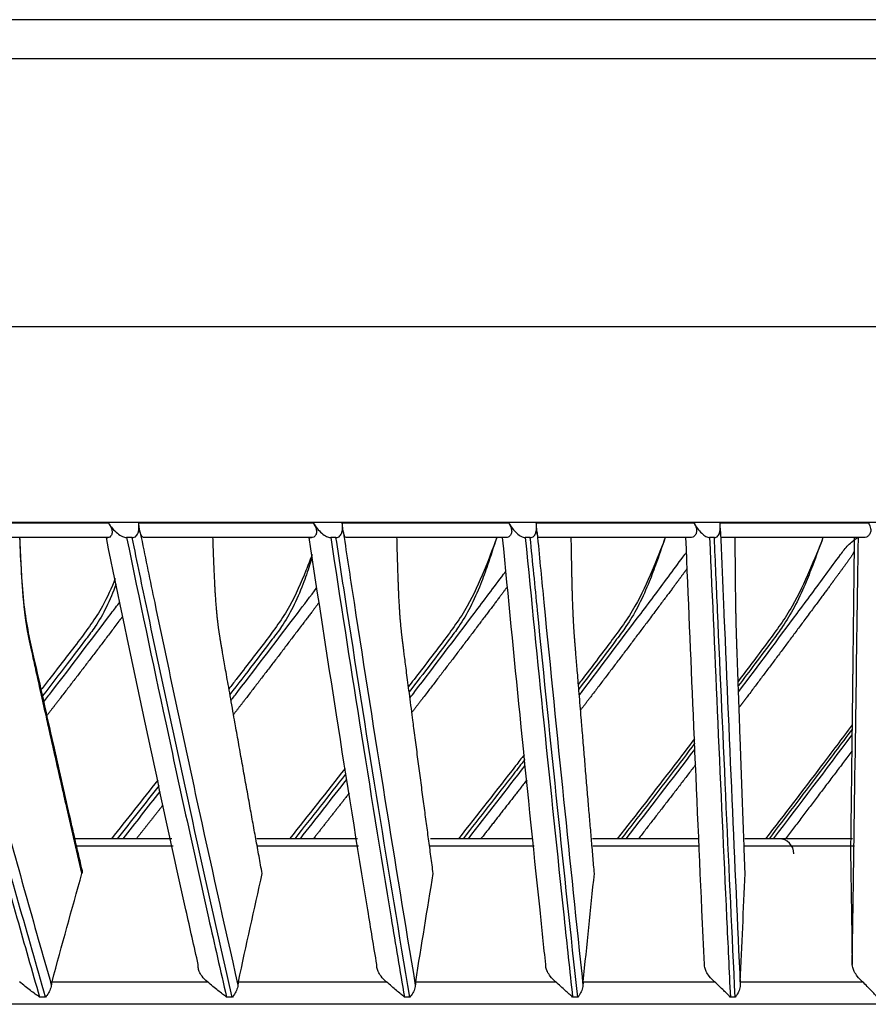
# Model space of a CAD drawing. Units: millimetres. Extents: x 0 to 10015, y -46 to 4140.
# Drawn here: x 5517 to 5573, y 2483 to 2548 of the extents above; entities that cross this region are included whole.
import ezdxf

# ---------------------------------------------------------------- set-up
doc = ezdxf.new("R2010")
doc.units = ezdxf.units.MM
doc.layers.add('LG-Product', color=3, linetype='Continuous')

msp = doc.modelspace()

# ---------------------------------------------------------------- linework, layer by layer
at = {"layer": 'LG-Product', "color": 3, "linetype": 'Continuous'}
for p, q in [((5879.727, 2548.01), (5090.323, 2548.01)), ((5882.325, 2545.411), (5087.725, 2545.411)), ((5920.925, 2527.611), (5049.925, 2527.611)), ((5908.106, 2514.611), (5062.925, 2514.611)), ((5510.496, 2514.591), (5522.567, 2514.591)), ((5524.594, 2514.591), (5536.173, 2514.591)), ((5538.111, 2514.591), (5549.154, 2514.591)), ((5550.997, 2514.591), (5561.462, 2514.591)), ((5563.202, 2514.591), (5573.05, 2514.591)), ((5522.539, 2513.611), (5510.933, 2513.611)), ((5524.157, 2513.611), (5523.789, 2513.611)), ((5536.073, 2513.611), (5524.944, 2513.611)), ((5537.694, 2513.611), (5537.342, 2513.611)), ((5548.984, 2513.611), (5538.373, 2513.611)), ((5550.6, 2513.611), (5550.266, 2513.611)), ((5561.221, 2513.611), (5551.169, 2513.611)), ((5562.828, 2513.611), (5562.512, 2513.611)), ((5572.739, 2513.611), (5563.284, 2513.611)), ((5526.785, 2493.611), (5520.349, 2493.611)), ((5526.87, 2493.111), (5520.501, 2493.111)), ((5539.122, 2493.611), (5532.445, 2493.611)), ((5539.185, 2493.111), (5532.495, 2493.111)), ((5550.859, 2493.111), (5543.948, 2493.111)), ((5550.762, 2493.611), (5543.974, 2493.611)), ((5561.816, 2493.611), (5554.73, 2493.611)), ((5561.845, 2493.111), (5554.747, 2493.111)), ((5572.137, 2493.111), (5564.853, 2493.111)), ((5572.003, 2493.611), (5564.854, 2493.611)), ((5518.834, 2484.111), (5529.152, 2484.111)), ((5531.215, 2484.111), (5541.034, 2484.111)), ((5542.99, 2484.111), (5552.273, 2484.111)), ((5554.116, 2484.111), (5562.826, 2484.111)), ((5564.549, 2484.111), (5572.655, 2484.111)), ((5623.664, 2482.611), (5119.548, 2482.611)), ((5518.407, 2483.091), (5518.007, 2483.091)), ((5530.807, 2483.091), (5530.425, 2483.091)), ((5542.603, 2483.091), (5542.241, 2483.091)), ((5553.75, 2483.091), (5553.409, 2483.091)), ((5564.206, 2483.091), (5563.888, 2483.091))]:
    msp.add_line(p, q, dxfattribs=at)
msp.add_arc((5567.106, 2492.611), 1, 0, 90, dxfattribs=at)
for points, degree, knots in [([(5522.567, 2514.591), (5522.654, 2514.463), (5522.731, 2514.335), (5522.811, 2514.13), (5522.83, 2514.048), (5522.831, 2513.897), (5522.813, 2513.825), (5522.751, 2513.717), (5522.71, 2513.676), (5522.625, 2513.624), (5522.58, 2513.611), (5522.539, 2513.611)], 3, [0, 0, 0, 0, 0.292896, 0.292896, 0.479868, 0.479868, 0.668764, 0.668764, 0.838567, 0.838567, 1, 1, 1, 1]), ([(5522.567, 2514.591), (5522.744, 2514.331), (5522.945, 2514.088), (5523.278, 2513.812), (5523.388, 2513.736), (5523.596, 2513.641), (5523.693, 2513.611), (5523.789, 2513.611)], 3, [0, 0, 0, 0, 0.557753, 0.557753, 0.806968, 0.806968, 1, 1, 1, 1]), ([(5524.157, 2513.611), (5524.206, 2513.611), (5524.255, 2513.619), (5524.348, 2513.655), (5524.393, 2513.684), (5524.463, 2513.755), (5524.492, 2513.795), (5524.548, 2513.901), (5524.57, 2513.972), (5524.61, 2514.163), (5524.614, 2514.289), (5524.606, 2514.472), (5524.601, 2514.532), (5524.594, 2514.591)], 3, [0, 0, 0, 0, 0.137298, 0.137298, 0.276331, 0.276331, 0.397609, 0.397609, 0.56995, 0.56995, 0.860165, 0.860165, 1, 1, 1, 1]), ([(5524.675, 2514.013), (5524.658, 2514.083), (5524.643, 2514.165), (5524.619, 2514.346), (5524.61, 2514.448), (5524.597, 2514.564), (5524.595, 2514.578), (5524.594, 2514.591)], 3, [0, 0, 0, 0, 0.467373, 0.467373, 0.937788, 0.937788, 1, 1, 1, 1]), ([(5536.173, 2514.591), (5536.256, 2514.463), (5536.328, 2514.335), (5536.398, 2514.13), (5536.412, 2514.048), (5536.405, 2513.897), (5536.381, 2513.825), (5536.309, 2513.717), (5536.264, 2513.676), (5536.169, 2513.624), (5536.119, 2513.611), (5536.073, 2513.611)], 3, [0, 0, 0, 0, 0.292896, 0.292896, 0.479868, 0.479868, 0.668764, 0.668764, 0.838567, 0.838567, 1, 1, 1, 1]), ([(5536.173, 2514.591), (5536.342, 2514.331), (5536.534, 2514.088), (5536.853, 2513.812), (5536.958, 2513.736), (5537.157, 2513.641), (5537.249, 2513.611), (5537.342, 2513.611)], 3, [0, 0, 0, 0, 0.557753, 0.557753, 0.806968, 0.806968, 1, 1, 1, 1]), ([(5537.694, 2513.611), (5537.74, 2513.611), (5537.787, 2513.619), (5537.876, 2513.655), (5537.919, 2513.684), (5537.987, 2513.755), (5538.014, 2513.795), (5538.067, 2513.901), (5538.089, 2513.972), (5538.126, 2514.163), (5538.131, 2514.289), (5538.123, 2514.472), (5538.118, 2514.532), (5538.111, 2514.591)], 3, [0, 0, 0, 0, 0.137298, 0.137298, 0.276331, 0.276331, 0.397609, 0.397609, 0.56995, 0.56995, 0.860165, 0.860165, 1, 1, 1, 1]), ([(5538.175, 2514.013), (5538.162, 2514.083), (5538.151, 2514.165), (5538.133, 2514.346), (5538.126, 2514.448), (5538.114, 2514.564), (5538.113, 2514.578), (5538.111, 2514.591)], 3, [0, 0, 0, 0, 0.467373, 0.467373, 0.937788, 0.937788, 1, 1, 1, 1]), ([(5549.154, 2514.591), (5549.233, 2514.463), (5549.3, 2514.335), (5549.359, 2514.13), (5549.37, 2514.048), (5549.353, 2513.897), (5549.324, 2513.825), (5549.243, 2513.717), (5549.193, 2513.676), (5549.089, 2513.624), (5549.035, 2513.611), (5548.984, 2513.611)], 3, [0, 0, 0, 0, 0.292896, 0.292896, 0.479868, 0.479868, 0.668764, 0.668764, 0.838567, 0.838567, 1, 1, 1, 1]), ([(5549.154, 2514.591), (5549.315, 2514.331), (5549.498, 2514.088), (5549.801, 2513.812), (5549.901, 2513.736), (5550.09, 2513.641), (5550.178, 2513.611), (5550.266, 2513.611)], 3, [0, 0, 0, 0, 0.557753, 0.557753, 0.806968, 0.806968, 1, 1, 1, 1]), ([(5550.6, 2513.611), (5550.644, 2513.611), (5550.689, 2513.619), (5550.774, 2513.655), (5550.814, 2513.684), (5550.879, 2513.755), (5550.905, 2513.795), (5550.955, 2513.901), (5550.976, 2513.972), (5551.011, 2514.163), (5551.016, 2514.289), (5551.008, 2514.472), (5551.004, 2514.532), (5550.997, 2514.591)], 3, [0, 0, 0, 0, 0.137298, 0.137298, 0.276331, 0.276331, 0.397609, 0.397609, 0.56995, 0.56995, 0.860165, 0.860165, 1, 1, 1, 1]), ([(5551.043, 2514.013), (5551.035, 2514.083), (5551.028, 2514.165), (5551.016, 2514.346), (5551.011, 2514.448), (5551, 2514.564), (5550.998, 2514.578), (5550.997, 2514.591)], 3, [0, 0, 0, 0, 0.467373, 0.467373, 0.937788, 0.937788, 1, 1, 1, 1]), ([(5561.462, 2514.591), (5561.537, 2514.463), (5561.598, 2514.335), (5561.647, 2514.13), (5561.653, 2514.048), (5561.627, 2513.897), (5561.593, 2513.825), (5561.503, 2513.717), (5561.448, 2513.676), (5561.335, 2513.624), (5561.277, 2513.611), (5561.221, 2513.611)], 3, [0, 0, 0, 0, 0.292896, 0.292896, 0.479868, 0.479868, 0.668764, 0.668764, 0.838567, 0.838567, 1, 1, 1, 1]), ([(5561.462, 2514.591), (5561.614, 2514.331), (5561.787, 2514.088), (5562.073, 2513.812), (5562.168, 2513.736), (5562.346, 2513.641), (5562.429, 2513.611), (5562.512, 2513.611)], 3, [0, 0, 0, 0, 0.557753, 0.557753, 0.806968, 0.806968, 1, 1, 1, 1]), ([(5562.828, 2513.611), (5562.869, 2513.611), (5562.912, 2513.619), (5562.992, 2513.655), (5563.03, 2513.684), (5563.091, 2513.755), (5563.115, 2513.795), (5563.163, 2513.901), (5563.182, 2513.972), (5563.216, 2514.163), (5563.22, 2514.289), (5563.213, 2514.472), (5563.209, 2514.532), (5563.202, 2514.591)], 3, [0, 0, 0, 0, 0.137298, 0.137298, 0.276331, 0.276331, 0.397609, 0.397609, 0.56995, 0.56995, 0.860165, 0.860165, 1, 1, 1, 1]), ([(5563.23, 2514.013), (5563.227, 2514.083), (5563.224, 2514.165), (5563.218, 2514.346), (5563.215, 2514.448), (5563.205, 2514.564), (5563.204, 2514.578), (5563.202, 2514.591)], 3, [0, 0, 0, 0, 0.467373, 0.467373, 0.937788, 0.937788, 1, 1, 1, 1]), ([(5573.05, 2514.591), (5573.12, 2514.463), (5573.175, 2514.335), (5573.213, 2514.13), (5573.215, 2514.048), (5573.18, 2513.897), (5573.142, 2513.825), (5573.043, 2513.717), (5572.983, 2513.676), (5572.862, 2513.624), (5572.799, 2513.611), (5572.739, 2513.611)], 3, [0, 0, 0, 0, 0.292896, 0.292896, 0.479868, 0.479868, 0.668764, 0.668764, 0.838567, 0.838567, 1, 1, 1, 1]), ([(5510.595, 2514.013), (5510.629, 2513.879), (5510.664, 2513.745), (5511.074, 2512.168), (5511.45, 2510.729), (5512.986, 2504.893), (5514.156, 2500.529), (5516.476, 2492.059), (5517.625, 2487.95), (5518.789, 2483.89)], 3, [0, 0, 0, 0, 0.013053, 0.013053, 0.153792, 0.153792, 0.585365, 0.585365, 1, 1, 1, 1]), ([(5524.675, 2514.013), (5524.703, 2513.879), (5524.73, 2513.745), (5525.056, 2512.168), (5525.354, 2510.729), (5526.573, 2504.893), (5527.502, 2500.529), (5529.343, 2492.059), (5530.256, 2487.95), (5531.179, 2483.89)], 3, [0, 0, 0, 0, 0.013053, 0.013053, 0.153792, 0.153792, 0.585365, 0.585365, 1, 1, 1, 1]), ([(5524.944, 2513.611), (5524.89, 2513.611), (5524.836, 2513.649), (5524.745, 2513.794), (5524.706, 2513.887), (5524.675, 2514.013)], 3, [0, 0, 0, 0, 0.557641, 0.557641, 1, 1, 1, 1]), ([(5538.175, 2514.013), (5538.195, 2513.879), (5538.215, 2513.745), (5538.455, 2512.168), (5538.675, 2510.729), (5539.573, 2504.893), (5540.256, 2500.529), (5541.612, 2492.059), (5542.284, 2487.95), (5542.964, 2483.89)], 3, [0, 0, 0, 0, 0.013053, 0.013053, 0.153792, 0.153792, 0.585365, 0.585365, 1, 1, 1, 1]), ([(5538.373, 2513.611), (5538.333, 2513.611), (5538.293, 2513.649), (5538.226, 2513.794), (5538.198, 2513.887), (5538.175, 2514.013)], 3, [0, 0, 0, 0, 0.557641, 0.557641, 1, 1, 1, 1]), ([(5551.043, 2514.013), (5551.056, 2513.879), (5551.069, 2513.745), (5551.222, 2512.168), (5551.362, 2510.729), (5551.935, 2504.893), (5552.371, 2500.529), (5553.237, 2492.059), (5553.665, 2487.95), (5554.099, 2483.89)], 3, [0, 0, 0, 0, 0.013053, 0.013053, 0.153792, 0.153792, 0.585365, 0.585365, 1, 1, 1, 1]), ([(5551.169, 2513.611), (5551.144, 2513.611), (5551.118, 2513.649), (5551.076, 2513.794), (5551.057, 2513.887), (5551.043, 2514.013)], 3, [0, 0, 0, 0, 0.557641, 0.557641, 1, 1, 1, 1]), ([(5563.23, 2514.013), (5563.236, 2513.879), (5563.241, 2513.745), (5563.307, 2512.168), (5563.367, 2510.729), (5563.613, 2504.893), (5563.8, 2500.529), (5564.172, 2492.059), (5564.356, 2487.95), (5564.542, 2483.89)], 3, [0, 0, 0, 0, 0.013053, 0.013053, 0.153792, 0.153792, 0.585365, 0.585365, 1, 1, 1, 1]), ([(5563.284, 2513.611), (5563.273, 2513.611), (5563.262, 2513.649), (5563.244, 2513.794), (5563.236, 2513.887), (5563.23, 2514.013)], 3, [0, 0, 0, 0, 0.557641, 0.557641, 1, 1, 1, 1]), ([(5509.659, 2513.611), (5510.738, 2509.479), (5511.826, 2505.376), (5514.105, 2496.948), (5515.297, 2492.627), (5517.003, 2486.592), (5517.503, 2484.837), (5518.007, 2483.091)], 3, [0, 0, 0, 0, 0.397555, 0.397555, 0.823955, 0.823955, 1, 1, 1, 1]), ([(5518.407, 2483.091), (5517.207, 2487.241), (5516.023, 2491.444), (5513.659, 2500.008), (5512.481, 2504.372), (5510.889, 2510.381), (5510.465, 2511.994), (5510.042, 2513.611)], 3, [0, 0, 0, 0, 0.418572, 0.418572, 0.844448, 0.844448, 1, 1, 1, 1]), ([(5520.857, 2491.433), (5520.57, 2492.675), (5519.924, 2495.492), (5518.844, 2500.225), (5517.958, 2504.308), (5517.263, 2507.279), (5516.963, 2509.138), (5516.809, 2511.311), (5516.729, 2512.819), (5516.703, 2513.611)], 3, [0, 0, 0, 0, 0.177631, 0.401561, 0.671761, 0.74654, 0.82499, 0.909706, 1, 1, 1, 1]), ([(5520.822, 2491.297), (5519.655, 2496.345), (5518.465, 2501.675), (5517.461, 2506.172), (5517.306, 2506.912), (5517.155, 2507.634), (5517.064, 2508.348), (5516.972, 2509.072), (5516.9, 2509.991), (5516.811, 2511.148), (5516.703, 2513.611)], 2, [0, 0, 0, 0.5, 0.5, 0.75, 0.75, 0.8125, 0.8125, 0.875, 0.875, 1, 1, 1]), ([(5522.444, 2513.611), (5522.406, 2513.611), (5522.39, 2513.611), (5522.409, 2513.611), (5522.44, 2513.611), (5522.511, 2513.611), (5522.525, 2513.611), (5522.539, 2513.611)], 3, [0, 0, 0, 0, 0.470476, 0.470476, 0.908323, 0.908323, 1, 1, 1, 1]), ([(5528.545, 2485.247), (5528.273, 2486.453), (5528.002, 2487.662), (5526.781, 2493.148), (5525.841, 2497.469), (5524.081, 2505.726), (5523.259, 2509.655), (5522.444, 2513.611)], 3, [0, 0, 0, 0, 0.130492, 0.130492, 0.589742, 0.589742, 1, 1, 1, 1]), ([(5523.789, 2513.611), (5524.647, 2509.479), (5525.512, 2505.376), (5527.323, 2496.948), (5528.271, 2492.627), (5529.627, 2486.592), (5530.025, 2484.837), (5530.425, 2483.091)], 3, [0, 0, 0, 0, 0.397555, 0.397555, 0.823955, 0.823955, 1, 1, 1, 1]), ([(5530.807, 2483.091), (5529.853, 2487.241), (5528.911, 2491.444), (5527.033, 2500.008), (5526.096, 2504.372), (5524.83, 2510.381), (5524.493, 2511.994), (5524.157, 2513.611)], 3, [0, 0, 0, 0, 0.418572, 0.418572, 0.844448, 0.844448, 1, 1, 1, 1]), ([(5532.793, 2491.297), (5531.867, 2496.345), (5530.922, 2501.675), (5530.125, 2506.172), (5530.002, 2506.912), (5529.882, 2507.634), (5529.81, 2508.348), (5529.737, 2509.072), (5529.68, 2509.991), (5529.609, 2511.148), (5529.524, 2513.611)], 2, [0, 0, 0, 0.5, 0.5, 0.75, 0.75, 0.8125, 0.8125, 0.875, 0.875, 1, 1, 1]), ([(5535.914, 2513.611), (5535.885, 2513.611), (5535.88, 2513.611), (5535.919, 2513.611), (5535.96, 2513.611), (5536.042, 2513.611), (5536.057, 2513.611), (5536.073, 2513.611)], 3, [0, 0, 0, 0, 0.470476, 0.470476, 0.908323, 0.908323, 1, 1, 1, 1]), ([(5540.406, 2485.247), (5540.206, 2486.453), (5540.006, 2487.662), (5539.107, 2493.148), (5538.415, 2497.469), (5537.119, 2505.726), (5536.514, 2509.655), (5535.914, 2513.611)], 3, [0, 0, 0, 0, 0.130492, 0.130492, 0.589742, 0.589742, 1, 1, 1, 1]), ([(5537.342, 2513.611), (5537.975, 2509.479), (5538.613, 2505.376), (5539.951, 2496.948), (5540.65, 2492.627), (5541.651, 2486.592), (5541.945, 2484.837), (5542.241, 2483.091)], 3, [0, 0, 0, 0, 0.397555, 0.397555, 0.823955, 0.823955, 1, 1, 1, 1]), ([(5542.603, 2483.091), (5541.899, 2487.241), (5541.203, 2491.444), (5539.816, 2500.008), (5539.125, 2504.372), (5538.191, 2510.381), (5537.942, 2511.994), (5537.694, 2513.611)], 3, [0, 0, 0, 0, 0.418572, 0.418572, 0.844448, 0.844448, 1, 1, 1, 1]), ([(5544.152, 2491.297), (5543.471, 2496.345), (5542.775, 2501.675), (5542.188, 2506.172), (5542.098, 2506.912), (5542.009, 2507.634), (5541.956, 2508.348), (5541.902, 2509.072), (5541.861, 2509.991), (5541.808, 2511.148), (5541.745, 2513.611)], 2, [0, 0, 0, 0.5, 0.5, 0.75, 0.75, 0.8125, 0.8125, 0.875, 0.875, 1, 1, 1]), ([(5548.367, 2513.611), (5548.115, 2512.875), (5547.512, 2511.351), (5546.472, 2508.942), (5544.738, 2506.604), (5543.397, 2504.862), (5542.633, 2503.872), (5542.511, 2503.713)], 3, [0, 0, 0, 0, 0.206032, 0.432813, 0.677588, 0.948456, 1, 1, 1, 1]), ([(5548.367, 2513.611), (5548.17, 2513.003), (5547.834, 2511.966), (5547.279, 2510.413), (5546.667, 2509.032), (5545.951, 2507.807), (5545.025, 2506.593), (5543.929, 2505.145), (5543.035, 2503.98), (5542.556, 2503.357)], 3, [0, 0, 0, 0, 0.16719, 0.284761, 0.426659, 0.549025, 0.635521, 0.805106, 1, 1, 1, 1]), ([(5551.627, 2485.247), (5551.499, 2486.453), (5551.372, 2487.662), (5550.798, 2493.148), (5550.356, 2497.469), (5549.529, 2505.726), (5549.143, 2509.655), (5548.76, 2513.611)], 3, [0, 0, 0, 0, 0.130492, 0.130492, 0.589742, 0.589742, 1, 1, 1, 1]), ([(5550.266, 2513.611), (5550.672, 2509.479), (5551.082, 2505.376), (5551.94, 2496.948), (5552.389, 2492.627), (5553.031, 2486.592), (5553.219, 2484.837), (5553.409, 2483.091)], 3, [0, 0, 0, 0, 0.397555, 0.397555, 0.823955, 0.823955, 1, 1, 1, 1]), ([(5553.75, 2483.091), (5553.298, 2487.241), (5552.852, 2491.444), (5551.962, 2500.008), (5551.519, 2504.372), (5550.919, 2510.381), (5550.759, 2511.994), (5550.6, 2513.611)], 3, [0, 0, 0, 0, 0.418572, 0.418572, 0.844448, 0.844448, 1, 1, 1, 1]), ([(5554.858, 2491.297), (5554.422, 2496.345), (5553.979, 2501.675), (5553.604, 2506.172), (5553.546, 2506.912), (5553.49, 2507.634), (5553.456, 2508.348), (5553.421, 2509.072), (5553.395, 2509.991), (5553.362, 2511.148), (5553.321, 2513.611)], 2, [0, 0, 0, 0.5, 0.5, 0.75, 0.75, 0.8125, 0.8125, 0.875, 0.875, 1, 1, 1]), ([(5559.559, 2513.611), (5559.295, 2512.875), (5558.671, 2511.35), (5557.606, 2508.941), (5555.883, 2506.601), (5554.593, 2504.914), (5553.876, 2503.978), (5553.797, 2503.874)], 3, [0, 0, 0, 0, 0.209814, 0.440845, 0.689987, 0.965644, 1, 1, 1, 1]), ([(5559.559, 2513.611), (5559.349, 2513.003), (5558.992, 2511.966), (5558.407, 2510.413), (5557.776, 2509.032), (5557.053, 2507.807), (5556.134, 2506.593), (5555.092, 2505.207), (5554.252, 2504.104), (5553.824, 2503.544)], 3, [0, 0, 0, 0, 0.170512, 0.29042, 0.435138, 0.559935, 0.648151, 0.821106, 1, 1, 1, 1]), ([(5562.165, 2485.247), (5562.11, 2486.453), (5562.055, 2487.662), (5561.809, 2493.148), (5561.619, 2497.469), (5561.264, 2505.726), (5561.099, 2509.655), (5560.934, 2513.611)], 3, [0, 0, 0, 0, 0.130492, 0.130492, 0.589742, 0.589742, 1, 1, 1, 1]), ([(5562.512, 2513.611), (5562.69, 2509.479), (5562.869, 2505.376), (5563.244, 2496.948), (5563.441, 2492.627), (5563.722, 2486.592), (5563.805, 2484.837), (5563.888, 2483.091)], 3, [0, 0, 0, 0, 0.397555, 0.397555, 0.823955, 0.823955, 1, 1, 1, 1]), ([(5564.206, 2483.091), (5564.009, 2487.241), (5563.813, 2491.444), (5563.424, 2500.008), (5563.23, 2504.372), (5562.967, 2510.381), (5562.897, 2511.994), (5562.828, 2513.611)], 3, [0, 0, 0, 0, 0.418572, 0.418572, 0.844448, 0.844448, 1, 1, 1, 1]), ([(5564.868, 2491.297), (5564.681, 2496.345), (5564.49, 2501.675), (5564.329, 2506.172), (5564.305, 2506.912), (5564.281, 2507.634), (5564.266, 2508.348), (5564.251, 2509.072), (5564.24, 2509.991), (5564.225, 2511.148), (5564.208, 2513.611)], 2, [0, 0, 0, 0.5, 0.5, 0.75, 0.75, 0.8125, 0.8125, 0.875, 0.875, 1, 1, 1]), ([(5570.038, 2513.611), (5569.762, 2512.875), (5569.12, 2511.348), (5568.033, 2508.94), (5566.326, 2506.598), (5565.097, 2504.974), (5564.436, 2504.101), (5564.406, 2504.06)], 3, [0, 0, 0, 0, 0.214345, 0.450455, 0.70486, 0.986295, 1, 1, 1, 1]), ([(5570.038, 2513.611), (5569.816, 2513.003), (5569.439, 2511.966), (5568.827, 2510.413), (5568.179, 2509.032), (5567.453, 2507.807), (5566.543, 2506.593), (5565.564, 2505.278), (5564.786, 2504.246), (5564.417, 2503.756)], 3, [0, 0, 0, 0, 0.174446, 0.29712, 0.445178, 0.572854, 0.663105, 0.84005, 1, 1, 1, 1]), ([(5564.43, 2503.362), (5564.437, 2503.371), (5565.742, 2505.103), (5567.68, 2507.706), (5569.934, 2510.743), (5571.037, 2512.265), (5571.714, 2513.156), (5572.12, 2513.456), (5572.331, 2513.611)], 3, [0, 0, 0, 0, 0.002714, 0.498559, 0.746485, 0.870449, 0.932698, 1, 1, 1, 1]), ([(5572.108, 2513.611), (5572.106, 2513.024), (5572.105, 2512.757), (5572.103, 2512.485), (5572.098, 2512.061), (5572.091, 2511.415), (5572.083, 2510.765), (5572.077, 2510.227), (5572.053, 2508.18), (5572.023, 2505.573), (5571.993, 2503.029), (5571.93, 2497.791), (5571.87, 2492.819)], 2, [0, 0, 0, 0.03125, 0.03125, 0.0625, 0.0625, 0.125, 0.125, 0.25, 0.25, 0.5, 0.5, 1, 1, 1]), ([(5571.98, 2485.247), (5571.998, 2486.453), (5572.016, 2487.662), (5572.099, 2493.148), (5572.162, 2497.469), (5572.28, 2505.726), (5572.335, 2509.655), (5572.39, 2513.611)], 3, [0, 0, 0, 0, 0.130492, 0.130492, 0.589742, 0.589742, 1, 1, 1, 1]), ([(5553.857, 2503.15), (5553.918, 2503.23), (5555.29, 2505.032), (5557.302, 2507.706), (5559.58, 2510.743), (5560.568, 2512.094), (5560.935, 2512.576), (5560.97, 2512.623)], 3, [0, 0, 0, 0, 0.02548, 0.573886, 0.848093, 0.985197, 1, 1, 1, 1]), ([(5572.112, 2512.718), (5572.007, 2512.456), (5571.714, 2512.061), (5571.234, 2511.415), (5570.76, 2510.765), (5570.368, 2510.227), (5568.847, 2508.18), (5566.912, 2505.573), (5564.994, 2503.029), (5564.733, 2502.682), (5564.472, 2502.337)], 2, [0, 0, 0, 0.058193, 0.058193, 0.183271, 0.183271, 0.433427, 0.433427, 0.93374, 0.93374, 1, 1, 1]), ([(5536.107, 2512.478), (5535.976, 2512.125), (5535.526, 2510.974), (5534.672, 2508.943), (5532.934, 2506.606), (5531.551, 2504.818), (5530.747, 2503.779), (5530.588, 2503.573)], 3, [0, 0, 0, 0, 0.109535, 0.358838, 0.628174, 0.92627, 1, 1, 1, 1]), ([(5536.112, 2512.322), (5536.056, 2512.143), (5535.864, 2511.536), (5535.484, 2510.413), (5534.894, 2509.032), (5534.187, 2507.807), (5533.259, 2506.593), (5532.117, 2505.089), (5531.177, 2503.868), (5530.654, 2503.19)], 3, [0, 0, 0, 0, 0.054673, 0.185396, 0.343167, 0.47922, 0.575392, 0.763946, 1, 1, 1, 1]), ([(5542.608, 2502.963), (5542.718, 2503.105), (5544.147, 2504.969), (5546.219, 2507.706), (5548.235, 2510.376), (5548.929, 2511.312), (5548.979, 2511.379)], 3, [0, 0, 0, 0, 0.050967, 0.667812, 0.976239, 1, 1, 1, 1]), ([(5561.02, 2511.557), (5560.726, 2511.162), (5560.433, 2510.765), (5560.037, 2510.227), (5558.5, 2508.18), (5556.544, 2505.573), (5554.606, 2503.029), (5554.275, 2502.594), (5553.944, 2502.161)], 2, [0, 0, 0, 0.083918, 0.083918, 0.358832, 0.358832, 0.90866, 0.90866, 1, 1, 1]), ([(5523.038, 2510.894), (5522.787, 2510.269), (5522.134, 2508.787), (5520.514, 2506.608), (5519.115, 2504.799), (5518.296, 2503.74), (5518.121, 2503.513)], 3, [0, 0, 0, 0, 0.230558, 0.550107, 0.903831, 1, 1, 1, 1]), ([(5523.089, 2510.533), (5523.086, 2510.523), (5522.898, 2509.998), (5522.501, 2509.032), (5521.806, 2507.807), (5520.879, 2506.593), (5519.717, 2505.06), (5518.756, 2503.811), (5518.211, 2503.104)], 3, [0, 0, 0, 0, 0.003784, 0.194384, 0.358748, 0.474932, 0.702721, 1, 1, 1, 1]), ([(5530.725, 2502.796), (5530.878, 2502.994), (5532.354, 2504.914), (5534.25, 2507.411), (5535.997, 2509.718), (5536.428, 2510.29)], 3, [0, 0, 0, 0, 0.07955, 0.771875, 1, 1, 1, 1]), ([(5549.081, 2510.351), (5548.562, 2509.66), (5547.444, 2508.18), (5545.475, 2505.573), (5543.524, 2503.029), (5543.131, 2502.516), (5542.738, 2502.006)], 2, [0, 0, 0, 0.2321, 0.2321, 0.874257, 0.874257, 1, 1, 1]), ([(5518.3, 2502.71), (5518.474, 2502.937), (5519.971, 2504.885), (5521.646, 2507.093), (5523.15, 2509.08), (5523.341, 2509.332)], 3, [0, 0, 0, 0, 0.103063, 0.885992, 1, 1, 1, 1]), ([(5536.577, 2509.31), (5536.205, 2508.818), (5535.721, 2508.18), (5533.746, 2505.573), (5531.79, 2503.029), (5531.342, 2502.447), (5530.895, 2501.868)], 2, [0, 0, 0, 0.113137, 0.113137, 0.838661, 0.838661, 1, 1, 1]), ([(5523.537, 2508.393), (5523.458, 2508.288), (5523.376, 2508.18), (5521.403, 2505.573), (5519.448, 2503.029), (5518.977, 2502.416), (5518.507, 2501.807)], 2, [0, 0, 0, 0.021071, 0.021071, 0.814328, 0.814328, 1, 1, 1]), ([(5571.976, 2501.169), (5571.295, 2500.26), (5569.391, 2497.729), (5567.468, 2495.216), (5566.229, 2493.609)], 3, [0, 0, 0, 0, 0.358605, 1, 1, 1, 1]), ([(5571.978, 2500.892), (5571.231, 2499.895), (5569.399, 2497.459), (5567.549, 2495.039), (5566.455, 2493.609)], 3, [0, 0, 0, 0, 0.409037, 1, 1, 1, 1]), ([(5561.507, 2500.243), (5561.051, 2499.645), (5559.352, 2497.424), (5557.639, 2495.218), (5556.38, 2493.609)], 3, [0, 0, 0, 0, 0.268865, 1, 1, 1, 1]), ([(5561.529, 2499.948), (5561.009, 2499.266), (5559.389, 2497.147), (5557.755, 2495.039), (5556.645, 2493.609)], 3, [0, 0, 0, 0, 0.321475, 1, 1, 1, 1]), ([(5550.193, 2499.186), (5550.005, 2498.942), (5548.558, 2497.076), (5547.102, 2495.219), (5545.828, 2493.609)], 3, [0, 0, 0, 0, 0.130334, 1, 1, 1, 1]), ([(5550.238, 2498.873), (5549.989, 2498.55), (5548.626, 2496.791), (5547.254, 2495.039), (5546.132, 2493.609)], 3, [0, 0, 0, 0, 0.183489, 1, 1, 1, 1]), ([(5538.369, 2497.948), (5538.358, 2497.933), (5537.226, 2496.484), (5536.086, 2495.039), (5534.958, 2493.609)], 3, [0, 0, 0, 0, 0.009844, 1, 1, 1, 1]), ([(5529.152, 2484.111), (5529.025, 2484.22), (5528.905, 2484.345), (5528.73, 2484.578), (5528.665, 2484.684), (5528.58, 2484.876), (5528.553, 2484.963), (5528.531, 2485.117), (5528.532, 2485.186), (5528.545, 2485.247)], 3, [0, 0, 0, 0, 0.356078, 0.356078, 0.616845, 0.616845, 0.824171, 0.824171, 1, 1, 1, 1]), ([(5541.034, 2484.111), (5540.908, 2484.22), (5540.788, 2484.345), (5540.612, 2484.578), (5540.546, 2484.684), (5540.457, 2484.876), (5540.427, 2484.963), (5540.399, 2485.117), (5540.396, 2485.186), (5540.406, 2485.247)], 3, [0, 0, 0, 0, 0.356078, 0.356078, 0.616845, 0.616845, 0.824171, 0.824171, 1, 1, 1, 1]), ([(5552.273, 2484.111), (5552.149, 2484.22), (5552.03, 2484.345), (5551.853, 2484.578), (5551.786, 2484.684), (5551.692, 2484.876), (5551.66, 2484.963), (5551.626, 2485.117), (5551.621, 2485.186), (5551.627, 2485.247)], 3, [0, 0, 0, 0, 0.356078, 0.356078, 0.616845, 0.616845, 0.824171, 0.824171, 1, 1, 1, 1]), ([(5562.826, 2484.111), (5562.705, 2484.22), (5562.588, 2484.345), (5562.411, 2484.578), (5562.342, 2484.684), (5562.245, 2484.876), (5562.21, 2484.963), (5562.171, 2485.117), (5562.162, 2485.186), (5562.165, 2485.247)], 3, [0, 0, 0, 0, 0.356078, 0.356078, 0.616845, 0.616845, 0.824171, 0.824171, 1, 1, 1, 1]), ([(5572.655, 2484.111), (5572.537, 2484.22), (5572.421, 2484.345), (5572.244, 2484.578), (5572.175, 2484.684), (5572.074, 2484.876), (5572.037, 2484.963), (5571.992, 2485.117), (5571.981, 2485.186), (5571.98, 2485.247)], 3, [0, 0, 0, 0, 0.356078, 0.356078, 0.616845, 0.616845, 0.824171, 0.824171, 1, 1, 1, 1]), ([(5518.007, 2483.091), (5518.006, 2483.092), (5518.004, 2483.093), (5517.912, 2483.157), (5517.817, 2483.224), (5517.514, 2483.445), (5517.29, 2483.612), (5516.93, 2483.897), (5516.801, 2484.002), (5516.672, 2484.111)], 3, [0, 0, 0, 0, 0.003536, 0.003536, 0.241758, 0.241758, 0.741778, 0.741778, 1, 1, 1, 1]), ([(5518.789, 2483.89), (5518.773, 2483.774), (5518.738, 2483.653), (5518.638, 2483.421), (5518.572, 2483.308), (5518.47, 2483.167), (5518.441, 2483.131), (5518.41, 2483.095), (5518.409, 2483.093), (5518.407, 2483.091)], 3, [0, 0, 0, 0, 0.422776, 0.422776, 0.843498, 0.843498, 0.992381, 0.992381, 1, 1, 1, 1]), ([(5518.834, 2484.111), (5518.817, 2484.051), (5518.802, 2483.982), (5518.791, 2483.901), (5518.79, 2483.896), (5518.789, 2483.89)], 3, [0, 0, 0, 0, 0.930148, 0.930148, 1, 1, 1, 1]), ([(5530.425, 2483.091), (5530.424, 2483.092), (5530.423, 2483.093), (5530.338, 2483.157), (5530.25, 2483.224), (5529.965, 2483.445), (5529.753, 2483.612), (5529.405, 2483.897), (5529.279, 2484.002), (5529.152, 2484.111)], 3, [0, 0, 0, 0, 0.003536, 0.003536, 0.241758, 0.241758, 0.741778, 0.741778, 1, 1, 1, 1]), ([(5531.179, 2483.89), (5531.167, 2483.774), (5531.134, 2483.653), (5531.037, 2483.421), (5530.973, 2483.308), (5530.87, 2483.167), (5530.841, 2483.131), (5530.81, 2483.095), (5530.808, 2483.093), (5530.807, 2483.091)], 3, [0, 0, 0, 0, 0.422776, 0.422776, 0.843498, 0.843498, 0.992381, 0.992381, 1, 1, 1, 1]), ([(5531.215, 2484.111), (5531.202, 2484.051), (5531.19, 2483.982), (5531.181, 2483.901), (5531.18, 2483.896), (5531.179, 2483.89)], 3, [0, 0, 0, 0, 0.930148, 0.930148, 1, 1, 1, 1]), ([(5542.241, 2483.091), (5542.24, 2483.092), (5542.238, 2483.093), (5542.161, 2483.157), (5542.08, 2483.224), (5541.816, 2483.445), (5541.616, 2483.612), (5541.282, 2483.897), (5541.16, 2484.002), (5541.034, 2484.111)], 3, [0, 0, 0, 0, 0.003536, 0.003536, 0.241758, 0.241758, 0.741778, 0.741778, 1, 1, 1, 1]), ([(5542.964, 2483.89), (5542.955, 2483.774), (5542.925, 2483.653), (5542.832, 2483.421), (5542.768, 2483.308), (5542.666, 2483.167), (5542.637, 2483.131), (5542.606, 2483.095), (5542.604, 2483.093), (5542.603, 2483.091)], 3, [0, 0, 0, 0, 0.422776, 0.422776, 0.843498, 0.843498, 0.992381, 0.992381, 1, 1, 1, 1]), ([(5542.99, 2484.111), (5542.981, 2484.051), (5542.972, 2483.982), (5542.965, 2483.901), (5542.965, 2483.896), (5542.964, 2483.89)], 3, [0, 0, 0, 0, 0.930148, 0.930148, 1, 1, 1, 1]), ([(5553.409, 2483.091), (5553.408, 2483.092), (5553.407, 2483.093), (5553.337, 2483.157), (5553.263, 2483.224), (5553.021, 2483.445), (5552.834, 2483.612), (5552.515, 2483.897), (5552.397, 2484.002), (5552.273, 2484.111)], 3, [0, 0, 0, 0, 0.003536, 0.003536, 0.241758, 0.241758, 0.741778, 0.741778, 1, 1, 1, 1]), ([(5554.099, 2483.89), (5554.093, 2483.774), (5554.066, 2483.653), (5553.977, 2483.421), (5553.915, 2483.308), (5553.813, 2483.167), (5553.785, 2483.131), (5553.753, 2483.095), (5553.752, 2483.093), (5553.75, 2483.091)], 3, [0, 0, 0, 0, 0.422776, 0.422776, 0.843498, 0.843498, 0.992381, 0.992381, 1, 1, 1, 1]), ([(5554.116, 2484.111), (5554.11, 2484.051), (5554.104, 2483.982), (5554.1, 2483.901), (5554.1, 2483.896), (5554.099, 2483.89)], 3, [0, 0, 0, 0, 0.930148, 0.930148, 1, 1, 1, 1]), ([(5563.888, 2483.091), (5563.887, 2483.092), (5563.886, 2483.093), (5563.824, 2483.157), (5563.758, 2483.224), (5563.538, 2483.445), (5563.365, 2483.612), (5563.061, 2483.897), (5562.948, 2484.002), (5562.826, 2484.111)], 3, [0, 0, 0, 0, 0.003536, 0.003536, 0.241758, 0.241758, 0.741778, 0.741778, 1, 1, 1, 1]), ([(5564.542, 2483.89), (5564.54, 2483.774), (5564.515, 2483.653), (5564.43, 2483.421), (5564.37, 2483.308), (5564.269, 2483.167), (5564.241, 2483.131), (5564.209, 2483.095), (5564.208, 2483.093), (5564.206, 2483.091)], 3, [0, 0, 0, 0, 0.422776, 0.422776, 0.843498, 0.843498, 0.992381, 0.992381, 1, 1, 1, 1]), ([(5564.549, 2484.111), (5564.547, 2484.051), (5564.544, 2483.982), (5564.542, 2483.901), (5564.542, 2483.896), (5564.542, 2483.89)], 3, [0, 0, 0, 0, 0.930148, 0.930148, 1, 1, 1, 1]), ([(5573.637, 2483.091), (5573.636, 2483.092), (5573.636, 2483.093), (5573.582, 2483.157), (5573.524, 2483.224), (5573.327, 2483.445), (5573.169, 2483.612), (5572.882, 2483.897), (5572.773, 2484.002), (5572.655, 2484.111)], 3, [0, 0, 0, 0, 0.003536, 0.003536, 0.241758, 0.241758, 0.741778, 0.741778, 1, 1, 1, 1])]:
    msp.add_open_spline(points, degree=degree, knots=knots, dxfattribs=at)
for points, degree in [([(5566.763, 2493.612), (5568.501, 2495.9), (5570.239, 2498.189), (5571.964, 2500.487)], 3), ([(5556.976, 2493.612), (5558.498, 2495.586), (5560.019, 2497.561), (5561.532, 2499.542)], 3), ([(5571.967, 2499.44), (5569.743, 2496.479), (5567.544, 2493.607)], 2), ([(5538.3, 2498.282), (5537.078, 2496.718), (5535.848, 2495.162), (5534.612, 2493.609)], 3), ([(5546.486, 2493.612), (5547.745, 2495.229), (5549.005, 2496.847), (5550.259, 2498.468)], 3), ([(5561.595, 2498.55), (5559.681, 2496.047), (5557.786, 2493.607)], 2), ([(5525.858, 2497.499), (5524.835, 2496.198), (5523.807, 2494.902), (5522.775, 2493.609)], 3), ([(5525.948, 2497.137), (5525.023, 2495.959), (5524.093, 2494.784), (5523.163, 2493.609)], 3), ([(5535.332, 2493.612), (5536.36, 2494.923), (5537.388, 2496.235), (5538.413, 2497.548)], 3), ([(5550.378, 2497.526), (5548.844, 2495.546), (5547.322, 2493.607)], 2), ([(5523.557, 2493.612), (5524.378, 2494.655), (5525.198, 2495.699), (5526.017, 2496.744)], 3), ([(5538.579, 2496.644), (5537.381, 2495.113), (5536.191, 2493.607)], 2), ([(5526.223, 2495.871), (5525.328, 2494.732), (5524.436, 2493.607)], 2), ([(5571.87, 2492.819), (5571.907, 2490.313), (5571.943, 2487.788), (5571.98, 2485.247)], 3), ([(5518.834, 2484.111), (5519.491, 2486.523), (5520.154, 2488.919), (5520.822, 2491.297)], 3), ([(5520.826, 2491.58), (5520.842, 2491.482), (5520.832, 2491.39), (5520.822, 2491.297)], 3), ([(5531.215, 2484.111), (5531.737, 2486.523), (5532.263, 2488.919), (5532.793, 2491.297)], 3), ([(5542.99, 2484.111), (5543.375, 2486.523), (5543.762, 2488.919), (5544.152, 2491.297)], 3), ([(5554.116, 2484.111), (5554.361, 2486.523), (5554.608, 2488.919), (5554.858, 2491.297)], 3), ([(5564.549, 2484.111), (5564.655, 2486.523), (5564.761, 2488.919), (5564.868, 2491.297)], 3)]:
    msp.add_open_spline(points, degree=degree, dxfattribs=at)

doc.saveas('drawing.dxf')
